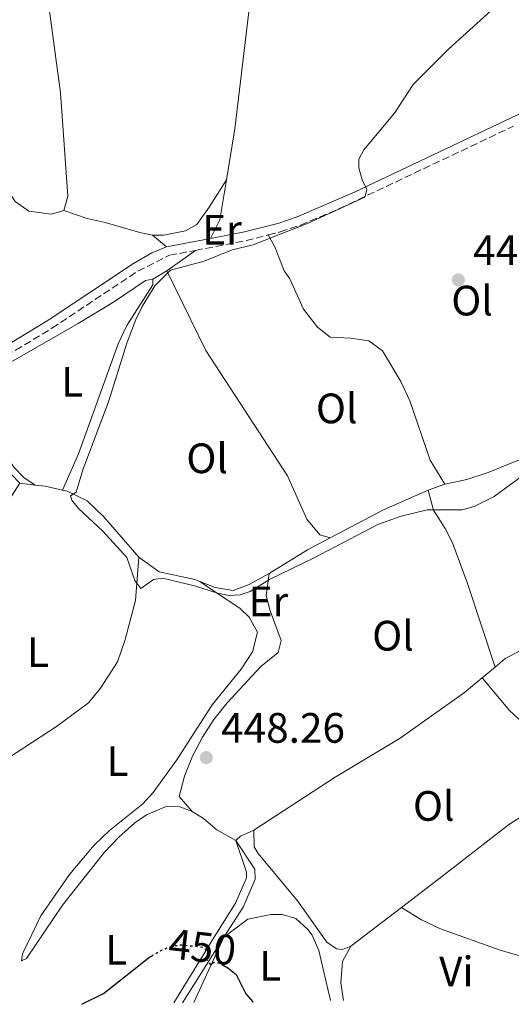
# Model space of a CAD drawing. Units: metres. Extents: x 601796 to 605281, y 4648221 to 4650567.
# Drawn here: x 604507 to 604623, y 4648242 to 4648475 of the extents above; entities that cross this region are included whole.
import ezdxf
from ezdxf.enums import TextEntityAlignment as Align

# ---------------------------------------------------------------- set-up
doc = ezdxf.new("R2010")
doc.units = ezdxf.units.M
doc.header["$MEASUREMENT"] = 0
doc.linetypes.add('DGN Style 3', pattern=[2.435890702152634, 1.739921930109024, -0.6959687720436097])
doc.linetypes.add('DGN Style 5', pattern=[1.217945351076317, 0.5219765790327072, -0.6959687720436097])
for name, color, linetype, lineweight in [('Acequia sin especificar', 4, 'Continuous', 0), ('Camino', 7, 'DGN Style 3', 0), ('Cota de curva de nivel directora', 7, 'Continuous', 0), ('Cota de punto acotado terreno', 7, 'Continuous', 0), ('Curva de nivel directora', 30, 'Continuous', 30), ('Curva de nivel directora no vista', 30, 'DGN Style 5', 30), ('Curva de nivel intermedia', 30, 'Continuous', 0), ('Etiqueta de uso rústico', 92, 'Continuous', 0), ('Línea de cambio de uso (parcela vista)', 92, 'Continuous', 0), ('Margen derecho', 7, 'Continuous', 0), ('Punto acotado terreno (símbolo)', 7, 'Continuous', 0)]:
    doc.layers.add(name, color=color, linetype=linetype, lineweight=lineweight)
doc.styles.add('Style-Arial', font='arial.ttf')

# ---------------------------------------------------------------- blocks, each defined once
blk = doc.blocks.new('5PATER')
at = {"layer": 'Punto acotado terreno (símbolo)', "linetype": 'Continuous', "lineweight": 0}
h = blk.add_hatch(color=51, dxfattribs=at)
edge = h.paths.add_edge_path()
edge.add_ellipse((0, 0), major_axis=(-0.1095731443231308, -0.1110710700762829), ratio=0.9994222409660317, start_angle=0, end_angle=360)

msp = doc.modelspace()

# ---------------------------------------------------------------- linework, layer by layer
at = {"layer": 'Acequia sin especificar', "color": 4, "linetype": 'Continuous', "lineweight": 0, "extrusion": (0.005386551280384896, -0.0006475635407476035, 0.9999852827550837), "elevation": 692.2086759040644, "flags": 128}
msp.add_lwpolyline([(604495.6770205578, 4648366.742868865), (604499.3370751913, 4648366.302868772)], dxfattribs=at)
at = {"layer": 'Acequia sin especificar', "color": 4, "linetype": 'Continuous', "lineweight": 0, "extrusion": (-0.004316767554173165, -0.0710827718698262, 0.9974610794718687), "elevation": -332583.2243009243, "flags": 128}
msp.add_lwpolyline([(321628.6085339513, 4664619.239596005), (321630.9212772485, 4664619.09917364), (321635.0613423435, 4664618.397061814)], dxfattribs=at)
at = {"layer": 'Acequia sin especificar', "color": 4, "linetype": 'Continuous', "lineweight": 0, "extrusion": (0.03815558031454908, 0.01375150356347779, 0.9991771854083759), "elevation": 87434.9128005933, "flags": 128}
msp.add_lwpolyline([(4168025.324831838, -2143070.148042249), (4168025.324831838, -2143074.339569417)], dxfattribs=at)
at = {"layer": 'Acequia sin especificar', "color": 4, "linetype": 'Continuous', "lineweight": 0, "extrusion": (0.01043101333876218, 0.01152220089402029, 0.9998792091284249), "elevation": 60310.25830144517, "flags": 128}
msp.add_lwpolyline([(604542.4449903377, 4647966.037902126), (604555.1864877897, 4647972.728346257), (604565.4875964219, 4647977.288648982)], dxfattribs=at)
at = {"layer": 'Acequia sin especificar', "color": 4, "linetype": 'Continuous', "lineweight": 0, "extrusion": (-0.1514359411957546, 0.3182939302456222, 0.9358184277320847), "elevation": 1388403.356001704, "flags": 128}
msp.add_lwpolyline([(-2542980.316721207, -3684859.440576431), (-2542990.881951815, -3684860.660495359), (-2542996.920288146, -3684860.915827228)], dxfattribs=at)
at = {"layer": 'Acequia sin especificar', "color": 4, "linetype": 'Continuous', "lineweight": 0, "extrusion": (0.02547596339190948, 0.02131488937123093, 0.999448173133728), "elevation": 114928.7377253722, "flags": 128}
msp.add_lwpolyline([(3177109.529010401, -3444590.034819016), (3177109.529010401, -3444593.948512923)], dxfattribs=at)
at = {"layer": 'Acequia sin especificar', "color": 4, "linetype": 'Continuous', "lineweight": 0, "extrusion": (0.01977487939133879, 0.04709210078646387, 0.9986947923107317), "elevation": 231301.0021262695, "flags": 128}
msp.add_lwpolyline([(1242263.745807454, -4513899.431718496), (1242263.094978521, -4513900.802237265), (1242260.735083016, -4513903.347486409)], dxfattribs=at)
at = {"layer": 'Acequia sin especificar', "color": 4, "linetype": 'Continuous', "lineweight": 0, "extrusion": (0.01196868112406733, 0.01898522827025433, 0.9997481241691214), "elevation": 95933.91687372886, "flags": 128}
msp.add_lwpolyline([(1967469.081440673, -4253410.246229205), (1967469.081440673, -4253428.514732154)], dxfattribs=at)
at = {"layer": 'Acequia sin especificar', "color": 4, "linetype": 'Continuous', "lineweight": 0}
for points in [[(604478.9900000002, 4648381.49, 446.8800000000047), (604489.6200000001, 4648386.810000001, 446.2899999999936), (604491.8099999996, 4648387.140000001, 446.1900000000023), (604494.5199999996, 4648386.350000001, 446.1199999999953), (604496.1699999999, 4648383.890000001, 446.1199999999953), (604501.04, 4648372.720000001, 446.1600000000035), (604502.9199999999, 4648369.430000001, 446.1600000000035), (604506.8499999996, 4648365.32, 446.1199999999953)], [(604606.9600000001, 4648365.07, 444.1399999999995), (604612.1799999997, 4648366.210000001, 444.0099999999948), (604617.1900000004, 4648367.82, 443.9499999999971), (604623.54, 4648370.430000001, 443.7799999999989), (604634.0300000003, 4648374.039999999, 443.5500000000029), (604641.8499999996, 4648376.109999999, 443.3600000000006)], [(604516.9000000004, 4648363.65, 446.0399999999936), (604518.0300000003, 4648363.4, 446.0200000000041), (604522.7300000006, 4648361.130000001, 445.7299999999959), (604526.7000000002, 4648357.390000001, 445.5), (604534.9400000004, 4648347.890000001, 445.1999999999971)], [(604618.7999999998, 4648321.949999999, 447.2700000000041), (604621.2199999997, 4648323.980000001, 447.1600000000035), (604624.7199999997, 4648325.779999999, 446.9600000000065), (604644.8499999996, 4648338.49, 446.570000000007), (604661.2300000006, 4648351.57, 446.3699999999953), (604670.0700000003, 4648357.26, 446.3699999999953), (604671, 4648358.689999999, 446.3699999999953)], [(604486.2100000001, 4648295.24, 446.8099999999977), (604491.3700000001, 4648295.350000001, 446.7799999999989), (604495.2999999998, 4648296.27, 446.7200000000012), (604500.2800000003, 4648298.039999999, 446.5500000000029), (604515.4900000002, 4648307.960000001, 446.1900000000023), (604523.0899999999, 4648313.560000001, 445.9600000000065), (604525.9100000003, 4648317.01, 445.9600000000065), (604529.8600000005, 4648323.25, 445.9199999999983), (604531.6799999997, 4648328.49, 445.8600000000006), (604534.1100000005, 4648337.680000001, 445.7899999999936), (604534.9400000004, 4648347.890000001, 445.1999999999971)], [(604549.2400000002, 4648342.180000001, 445.2700000000041), (604548.1200000001, 4648342.630000001, 445.2599999999948), (604539.6600000003, 4648344.430000001, 445.2299999999959), (604534.9400000004, 4648347.890000001, 445.1999999999971)], [(604549.2400000002, 4648342.180000001, 445.2700000000041), (604552.8700000001, 4648340.699999999, 445.3000000000029), (604557.1100000005, 4648340.050000001, 445.3000000000029), (604560.9199999999, 4648341.460000001, 445.2599999999948), (604565.5800000001, 4648344.02, 445.1999999999971)], [(604562.0300000003, 4648283.539999999, 449.0099999999948), (604581.1299999999, 4648296.029999999, 448.4199999999983), (604596.4500000002, 4648305.25, 447.8899999999995), (604611.6399999997, 4648315.949999999, 447.5899999999965), (604615.7999999998, 4648319.439999999, 447.3999999999942)], [(604554.9600000001, 4648258.289999999, 450.0599999999977), (604559.4500000002, 4648265.41, 449.8699999999953), (604562.3200000003, 4648271.960000001, 449.6699999999983), (604562.2000000002, 4648274.310000001, 449.6000000000058), (604557.7400000002, 4648281.100000001, 449.2100000000065)]]:
    msp.add_polyline3d(points, dxfattribs=at)
at = {"layer": 'Camino', "color": 7, "linetype": 'DGN Style 3', "lineweight": 0, "extrusion": (0.03659148596554923, -0.05215575198556708, 0.9979683565572874), "elevation": -219875.6290952356, "flags": 128}
msp.add_lwpolyline([(3164627.551602509, 3451097.835789075), (3164638.718159787, 3451092.813150474), (3164643.678257307, 3451090.929660998)], dxfattribs=at)
at = {"layer": 'Camino', "color": 7, "linetype": 'DGN Style 3', "lineweight": 0}
for points in [[(604565.3799999983, 4648423.820000002, 445.3699999999955), (604568.2199999992, 4648424.539999999, 445.3099999999976), (604572.9699999989, 4648426.140000002, 445.2400000000052), (604582.1800000002, 4648430.04, 445.1399999999995), (604623.1799999999, 4648449.489999998, 444.4900000000054)], [(604380.94, 4648370.140000002, 449.6699999999983), (604384.9200000009, 4648372.609999999, 449.5299999999988), (604389.3799999978, 4648374.9, 449.4499999999971), (604393.8999999973, 4648376.699999999, 449.3999999999942), (604412.7199999976, 4648381.980000001, 448.8099999999976), (604420.0699999991, 4648383.630000001, 448.4400000000023), (604425.0500000013, 4648384.359999999, 448.3399999999965), (604434.3500000018, 4648384.780000002, 448.2100000000065), (604444.3099999975, 4648384.359999999, 447.8300000000017), (604451.3099999981, 4648383.539999999, 447.5899999999967), (604456.980000001, 4648382.370000003, 447.4900000000054), (604466.4400000002, 4648381.63, 447.4900000000054), (604471.4200000024, 4648382.13, 447.4600000000065), (604476.4099999992, 4648383.380000001, 447.270000000004), (604501.4099999996, 4648394.410000001, 446.3999999999943), (604505.8799999978, 4648396.640000002, 446.2899999999936), (604514.4400000006, 4648401.830000003, 446.1699999999983), (604534.6700000013, 4648415.31, 446.1699999999983), (604542.1299999979, 4648419.030000002, 445.979999999996), (604548.2199999987, 4648420.2, 445.8099999999978)]]:
    msp.add_polyline3d(points, dxfattribs=at)
at = {"layer": 'Curva de nivel directora', "color": 30, "linetype": 'Continuous', "lineweight": 30, "elevation": 450, "flags": 128}
for points in [[(604521.4599999991, 4648242.49), (604526.5599999998, 4648245.040000001), (604537.5199999989, 4648253.65), (604537.8699999999, 4648253.86)], [(604551.4599999997, 4648252.28), (604551.7999999995, 4648251.830000001), (604552.28, 4648252.190000001)], [(604554.3399999987, 4648251.960000001), (604555.8699999999, 4648251.12), (604557.8199999988, 4648249.550000001), (604560.13, 4648244.970000002), (604561.7899999986, 4648243.100000001), (604561.8199999998, 4648243.08)]]:
    msp.add_lwpolyline(points, dxfattribs=at)
at = {"layer": 'Curva de nivel directora no vista', "color": 30, "linetype": 'DGN Style 5', "lineweight": 30, "elevation": 450, "flags": 128}
for points in [[(604537.8699999999, 4648253.86), (604539.6499999991, 4648254.949999999), (604542.4699999999, 4648256.189999999), (604544.9499999987, 4648256.529999999), (604550.1399999987, 4648255.95), (604550.9799999992, 4648254.779999999), (604550.959999999, 4648252.960000002), (604551.4599999997, 4648252.28)], [(604552.28, 4648252.190000001), (604552.5399999993, 4648252.390000002), (604553.8099999989, 4648252.250000001), (604554.3399999987, 4648251.960000001)]]:
    msp.add_lwpolyline(points, dxfattribs=at)
at = {"layer": 'Curva de nivel intermedia', "color": 30, "linetype": 'Continuous', "lineweight": 0, "elevation": 445, "flags": 128}
for points in [[(604532.0600000008, 4648347.83), (604526.4200000013, 4648353.99), (604520.6700000003, 4648359.380000001), (604519.11, 4648361.300000002), (604518.7900000003, 4648362.32), (604520.1700000018, 4648363.239999999), (604521.7200000007, 4648368.430000001), (604527.730000001, 4648384.529999999), (604532.1400000011, 4648398.56), (604534.1700000007, 4648403.869999998), (604535.7100000007, 4648406.970000001), (604538.6600000011, 4648411.81), (604542.3800000005, 4648415.529999999), (604550.2599999994, 4648417.63), (604556.88, 4648420.31), (604561.86, 4648421.510000001), (604574.7900000005, 4648426.600000001), (604588.1600000014, 4648432.699999999), (604588.6200000019, 4648434.56), (604587.5300000011, 4648436.84), (604586.7100000008, 4648439.669999999), (604586.7199999997, 4648441.720000001), (604587.92, 4648443.909999999), (604595.0900000005, 4648452.55), (604599.5200000006, 4648459.32), (604607.8600000001, 4648467.59), (604622.0800000003, 4648480.62)], [(604627.6900000006, 4648368.859999998), (604618.570000001, 4648362.169999998), (604613.9100000008, 4648359.800000002), (604611.0400000007, 4648359.050000001), (604602.7900000006, 4648359.029999998), (604596.7100000011, 4648357.539999999), (604591.2100000002, 4648355.600000001), (604576.1699999997, 4648347.699999998), (604565.7100000012, 4648342.630000001), (604561.1300000014, 4648339.789999997), (604558.770000001, 4648338.980000001), (604556.1600000004, 4648338.869999999), (604553.4700000014, 4648339.400000001), (604548.0500000011, 4648341.149999999), (604540.5200000008, 4648342.930000001), (604538.3900000006, 4648342.590000001), (604535.4100000011, 4648340.500000001), (604533.9300000014, 4648342.380000001), (604532.0600000008, 4648347.83)]]:
    msp.add_lwpolyline(points, dxfattribs=at)
at = {"layer": 'Línea de cambio de uso (parcela vista)', "color": 92, "linetype": 'Continuous', "lineweight": 0, "extrusion": (0.07012413602103201, -0.06431409760529977, 0.9954628583711799), "elevation": -256121.7815423678, "flags": 128}
msp.add_lwpolyline([(3834412.184775946, 2684213.882215887), (3834416.907736814, 2684215.248466469), (3834424.919239331, 2684220.503276399)], dxfattribs=at)
at = {"layer": 'Línea de cambio de uso (parcela vista)', "color": 92, "linetype": 'Continuous', "lineweight": 0, "extrusion": (0.1251450872531686, -0.1039151171391834, 0.986681486380659), "elevation": -406945.7808363884, "flags": 128}
msp.add_lwpolyline([(3962445.459173237, 2471175.766608232), (3962445.459173237, 2471180.192904653)], dxfattribs=at)
at = {"layer": 'Línea de cambio de uso (parcela vista)', "color": 92, "linetype": 'Continuous', "lineweight": 0, "extrusion": (-0.01273008632950949, -0.009155069515481638, 0.9998770572446445), "elevation": -49806.79590945953, "flags": 128}
msp.add_lwpolyline([(604498.1733037339, 4648154.172616115), (604504.9044133308, 4648159.012818961)], dxfattribs=at)
at = {"layer": 'Línea de cambio de uso (parcela vista)', "color": 92, "linetype": 'Continuous', "lineweight": 0, "extrusion": (0.002234507471341237, 0.001348879509020971, 0.9999965937444142), "elevation": 8066.693186529053, "flags": 128}
msp.add_lwpolyline([(604535.7048376972, 4648406.727836855), (604538.9848518539, 4648408.707838655)], dxfattribs=at)
at = {"layer": 'Línea de cambio de uso (parcela vista)', "color": 92, "linetype": 'Continuous', "lineweight": 0, "extrusion": (0.07169606014779357, 0.06005872858679248, 0.995616705404154), "elevation": 322966.1650972863, "flags": 128}
msp.add_lwpolyline([(3175045.074283899, -3433251.478466091), (3175035.050266831, -3433251.469460732), (3175032.296623237, -3433251.799227683), (3175012.214939836, -3433255.434525717)], dxfattribs=at)
at = {"layer": 'Línea de cambio de uso (parcela vista)', "color": 92, "linetype": 'Continuous', "lineweight": 0, "extrusion": (0.01375823428359785, 0.01048849492142922, 0.9998503400327875), "elevation": 57520.23452708678, "flags": 128}
msp.add_lwpolyline([(604533.3840588154, 4647917.701630739), (604521.4316126574, 4647908.59112961)], dxfattribs=at)
at = {"layer": 'Línea de cambio de uso (parcela vista)', "color": 92, "linetype": 'Continuous', "lineweight": 0, "extrusion": (0.03545259580763229, 0.07673096928748342, 0.9964213324707094), "elevation": 378546.8561155512, "flags": 128}
msp.add_lwpolyline([(1400819.859934838, -4457134.299514519), (1400819.859934838, -4457151.335831609)], dxfattribs=at)
at = {"layer": 'Línea de cambio de uso (parcela vista)', "color": 92, "linetype": 'Continuous', "lineweight": 0, "extrusion": (0.01241649455557445, -0.01493932651179012, 0.9998113057904104), "elevation": -61486.00773369188, "flags": 128}
msp.add_lwpolyline([(604532.6470796873, 4647856.361765465), (604530.6476064334, 4647852.691355853), (604530.3085019009, 4647847.680806212), (604530.8893264317, 4647843.520332387)], dxfattribs=at)
at = {"layer": 'Línea de cambio de uso (parcela vista)', "color": 92, "linetype": 'Continuous', "lineweight": 0}
for points in [[(604555.5199999996, 4648436.83, 446.3300000000018), (604557.5, 4648448.83, 446.9700000000012), (604560.8300000001, 4648476.430000001, 448.0200000000041), (604563.8700000001, 4648503.220000001, 449.5299999999989), (604564.8399999999, 4648506.640000001, 449.5500000000029), (604566.3899999997, 4648508.24, 449.570000000007), (604595.8799999999, 4648518.67, 449.1000000000058), (604643.3399999999, 4648535.180000001, 445.8899999999995), (604670.6200000001, 4648545.59, 444.5599999999977)], [(604508.4900000002, 4648497.100000001, 451.0599999999977), (604511.1299999999, 4648494.51, 451.1100000000006), (604512.4800000006, 4648487.460000001, 451.0299999999989), (604513.2400000002, 4648481.34, 450.8800000000047), (604516.4800000006, 4648457.32, 449.25), (604518.2100000001, 4648432.980000001, 448.1699999999983), (604517.2199999997, 4648429.619999999, 448.1699999999983)], [(604517.2199999997, 4648429.619999999, 448.1699999999983), (604514.3399999999, 4648428.74, 448.320000000007), (604509.0300000003, 4648429.460000001, 448.3800000000047), (604505.7800000003, 4648431.720000001, 448.4100000000035), (604499.5700000003, 4648441.230000001, 448.3800000000047), (604496.2599999999, 4648445.01, 448.3800000000047), (604494.9199999999, 4648445.869999999, 448.3800000000047), (604490.2100000001, 4648447.539999999, 448.5299999999989), (604485.1799999997, 4648448.83, 448.6199999999953), (604480.25, 4648449.619999999, 448.6199999999953), (604456.0499999998, 4648450.560000001, 448.9499999999971), (604433.0300000003, 4648449.9, 449.1000000000058), (604428.5800000001, 4648449.550000001, 449.1000000000058)], [(604538.0999999996, 4648423.810000001, 446.6999999999971), (604540.7100000001, 4648423.76, 446.5500000000029), (604545.8799999999, 4648424.810000001, 446.4400000000023), (604548.5599999996, 4648426.289999999, 446.4400000000023), (604551.4900000002, 4648430.34, 446.6300000000047), (604555.5199999996, 4648436.83, 446.3300000000018)], [(604517.2199999997, 4648429.619999999, 448.1699999999983), (604522.7599999999, 4648427.710000001, 447.929999999993), (604526.9600000001, 4648426.789999999, 447.6100000000006), (604535.1500000004, 4648424.369999999, 446.7400000000052), (604538.0999999996, 4648423.810000001, 446.6999999999971)], [(604606.9600000001, 4648365.07, 444.1399999999995), (604603.5499999998, 4648370.77, 444.1000000000058), (604598.7300000006, 4648384.730000001, 444.3800000000047), (604596.5899999999, 4648389.25, 444.4600000000065), (604592.2800000003, 4648396.49, 444.4900000000052), (604589.0499999998, 4648398.91, 444.5299999999989), (604584.8399999999, 4648399.52, 444.6000000000058), (604579.9800000006, 4648399.77, 444.75), (604576.9500000002, 4648402.119999999, 444.7299999999959), (604573.6799999997, 4648406.369999999, 444.679999999993), (604570.4400000004, 4648413.449999999, 444.7799999999989), (604569.1500000004, 4648415.369999999, 445.0299999999989), (604566.9100000003, 4648421.01, 445.2799999999989), (604565.3799999999, 4648423.82, 445.3699999999953)], [(604541.4900000002, 4648415.359999999, 445.6900000000023), (604550.6799999997, 4648396.59, 445.4900000000052), (604569.9000000004, 4648367.09, 445.1999999999971), (604574.4600000001, 4648356.84, 444.8699999999953), (604577.5, 4648353.109999999, 444.7100000000065), (604579.9800000006, 4648352.4, 444.679999999993)], [(604538.2100000001, 4648413.380000001, 445.6999999999971), (604536.5, 4648413.09, 445.6999999999971), (604529.1399999997, 4648408.130000001, 445.8600000000006), (604520.5800000001, 4648402.949999999, 445.9700000000012), (604501.3700000001, 4648391.92, 446.2700000000041), (604499.9100000003, 4648390.59, 446.3899999999995), (604498.1500000004, 4648387.310000001, 446.4900000000052), (604498.6299999999, 4648383.859999999, 446.6399999999995), (604501.4100000003, 4648376.01, 446.6100000000006), (604502.7000000002, 4648373.15, 446.6699999999983), (604505.5099999999, 4648368.980000001, 446.6600000000035), (604507.8499999996, 4648366.680000001, 446.5599999999977), (604510.5099999999, 4648364.880000001, 446.1100000000006)], [(604516.9000000004, 4648363.65, 446.0399999999936), (604520.7100000001, 4648372.230000001, 445.9499999999971), (604530.0599999996, 4648398.140000001, 445.7200000000012), (604532.0899999999, 4648402.480000001, 445.6900000000023), (604538.2400000002, 4648412.08, 445.6999999999971), (604538.2100000001, 4648413.380000001, 445.6999999999971)], [(604506.8499999996, 4648365.32, 446.1199999999953), (604497, 4648350.039999999, 446.75), (604491.0199999996, 4648342.07, 446.9900000000052), (604484.0800000001, 4648334.83, 447.1499999999942), (604476.2000000002, 4648328.060000001, 447.3999999999942), (604467.8799999999, 4648322.529999999, 447.679999999993), (604463.4699999997, 4648320.189999999, 447.820000000007), (604444.04, 4648311.91, 448.5200000000041), (604429.7699999996, 4648305.310000001, 449.1300000000047), (604425.3200000003, 4648303.02, 449.070000000007), (604421.04, 4648300.5, 448.6999999999971), (604416.2599999999, 4648297.359999999, 447.9400000000023)], [(604603.0199999996, 4648363.65, 444.3099999999977), (604604.3200000003, 4648358.930000001, 444.6900000000023), (604607.0899999999, 4648354.600000001, 445.4400000000023), (604608.8200000003, 4648351.289999999, 445.8600000000006), (604612.2300000006, 4648341.92, 446.5899999999965), (604618.7999999998, 4648321.949999999, 447.2700000000041)], [(604547.4299999997, 4648287.930000001, 448.9499999999971), (604544.4100000003, 4648291.460000001, 448.75), (604545.7000000002, 4648296.289999999, 448.4700000000012), (604547.5199999996, 4648300.970000001, 448.320000000007), (604549.8799999999, 4648305.42, 448.2100000000065), (604552.5700000003, 4648309.65, 448.1000000000058), (604555.6900000004, 4648313.539999999, 447.9799999999959), (604563.6200000001, 4648322.100000001, 447.6300000000047), (604567.7300000006, 4648325.430000001, 447.5200000000041), (604568.4199999999, 4648328.230000001, 447.3500000000058), (604565.8399999999, 4648335.230000001, 446.9799999999959), (604564.9299999997, 4648338.859999999, 446.5), (604565.5800000001, 4648344.02, 445.2200000000012)], [(604547.4299999997, 4648287.930000001, 448.9499999999971), (604544.54, 4648289.060000001, 448.929999999993), (604541.3300000001, 4648289.09, 448.9700000000012), (604536.7300000006, 4648287.16, 449.0500000000029), (604533.9400000004, 4648285.230000001, 449.1199999999953), (604530.1699999999, 4648281.880000001, 449.2400000000052), (604526.8300000001, 4648278.33, 449.3600000000006), (604516.8899999997, 4648265.869999999, 449.7200000000012), (604508.4299999997, 4648253.32, 449.25), (604507.3099999996, 4648252.77, 449.179999999993), (604507.4699999997, 4648254.350000001, 448.8999999999942), (604511.8300000001, 4648263.32, 448.4700000000012), (604518.6100000005, 4648273.100000001, 448.0899999999965), (604524.3600000005, 4648280.029999999, 447.820000000007), (604528.0199999996, 4648283.449999999, 447.7200000000012), (604535.8099999996, 4648289.77, 447.570000000007), (604538.3200000003, 4648292.449999999, 447.4799999999959), (604543.8899999997, 4648300.15, 447.1300000000047), (604552.1500000004, 4648313.039999999, 446.679999999993), (604559.0199999996, 4648321.5, 446.3099999999977), (604561.6600000003, 4648325.57, 446.3300000000018), (604562.8200000003, 4648330.210000001, 446.2899999999936), (604560.8899999997, 4648333.76, 446.3500000000058), (604558.7300000006, 4648335.859999999, 446.3300000000018), (604552.9900000002, 4648339.640000001, 446.3099999999977), (604549.2400000002, 4648342.180000001, 445.2799999999989)], [(604634.5700000003, 4648292.92, 447.4900000000052), (604621.9800000006, 4648284.77, 447.820000000007), (604606.2000000002, 4648272.51, 448.6000000000058), (604596.79, 4648265.34, 448.8099999999977)], [(604557.7400000002, 4648281.100000001, 449.2100000000065), (604553.2800000003, 4648283.619999999, 449.179999999993), (604550.0999999996, 4648286.27, 449.1199999999953), (604547.4299999997, 4648287.930000001, 448.9499999999971)], [(604584.8399999999, 4648256.230000001, 449.070000000007), (604582.8899999997, 4648255.4, 449.3399999999965), (604581.4500000002, 4648255.59, 449.4400000000023), (604579.1699999999, 4648257.109999999, 449.4400000000023), (604572.29, 4648266.880000001, 449.3999999999942), (604563, 4648278, 449.3000000000029), (604562.0800000001, 4648279.58, 449.2700000000041), (604562.0300000003, 4648283.539999999, 449.0099999999948)], [(604543.1799999997, 4648242.810000001, 451.1900000000023), (604553.2699999996, 4648259.359999999, 449.9799999999959), (604557.6799999997, 4648266.350000001, 449.7899999999936), (604560.2999999998, 4648272.32, 449.6100000000006), (604560.2300000006, 4648273.66, 449.5800000000018), (604557.7400000002, 4648281.100000001, 449.2100000000065)], [(604657.6100000005, 4648244.480000001, 448.4799999999959), (604620, 4648255.26, 448.679999999993), (604605.9600000001, 4648260.25, 448.7700000000041), (604601.4600000001, 4648262.430000001, 448.9100000000035), (604596.79, 4648265.34, 448.8099999999977)], [(604554.9600000001, 4648258.289999999, 450.0599999999977), (604560.5999999996, 4648262.52, 449.8899999999995), (604566.0199999996, 4648263.619999999, 449.7899999999936), (604568.6500000004, 4648263.619999999, 449.7899999999936), (604571.9000000004, 4648262.74, 449.7599999999948), (604574.7300000006, 4648260.130000001, 449.7899999999936), (604575.7000000002, 4648258.76, 449.7599999999948), (604577.29, 4648255.140000001, 449.7899999999936), (604580.0700000003, 4648243.350000001, 449.9700000000012)]]:
    msp.add_polyline3d(points, dxfattribs=at)
at = {"layer": 'Margen derecho', "color": 7, "linetype": 'Continuous', "lineweight": 0, "extrusion": (0.02619215853023178, 0.005004709242604809, 0.9996443986322957), "elevation": 39544.06280963227, "flags": 128}
msp.add_lwpolyline([(4452357.509175471, -1465697.176365041), (4452357.509175472, -1465686.676107902)], dxfattribs=at)
at = {"layer": 'Margen derecho', "color": 7, "linetype": 'Continuous', "lineweight": 0}
for points in [[(604699.3199999993, 4648479.730000001, 443.6600000000035), (604661.2499999995, 4648467.45, 443.9799999999959), (604648.0599999976, 4648462.77, 444.1100000000007), (604630.1999999986, 4648455.050000002, 444.3699999999955), (604585.8700000005, 4648434.030000002, 445.0700000000071), (604572.229999999, 4648428.080000003, 445.2400000000052), (604567.6299999991, 4648426.530000003, 445.3099999999976), (604559.7899999982, 4648424.539999999, 445.4900000000054), (604551.7699999983, 4648422.99, 445.6999999999972)], [(604541.4599999995, 4648421.020000001, 445.979999999996), (604537.9699999982, 4648419.630000001, 446.0700000000071), (604533.6299999974, 4648417.109999999, 446.1699999999983), (604513.3299999975, 4648403.580000003, 446.1699999999983), (604504.8799999986, 4648398.460000001, 446.2899999999936), (604489.5599999987, 4648391.190000002, 446.7700000000042), (604475.7399999985, 4648385.350000001, 447.270000000004), (604471.0599999981, 4648384.180000001, 447.4600000000065), (604466.4200000024, 4648383.710000001, 447.4900000000054), (604457.2699999993, 4648384.420000002, 447.4900000000054), (604451.6400000011, 4648385.590000001, 447.5899999999967), (604444.3299999975, 4648386.440000002, 447.8399999999966), (604434.3500000018, 4648386.850000001, 448.2100000000065)]]:
    msp.add_polyline3d(points, dxfattribs=at)

# ---------------------------------------------------------------- block references
at = {"layer": 'Punto acotado terreno (símbolo)', "color": 7, "linetype": 'Continuous', "lineweight": 0, "xscale": 10, "yscale": 10, "zscale": 10}
for p in [(604610.16, 4648413.239999998, 443.589999999997), (604550.8000000004, 4648300.640000001, 448.2599999999948)]:
    msp.add_blockref('5PATER', p, dxfattribs=at)

# ---------------------------------------------------------------- texts
at = {"layer": 'Cota de curva de nivel directora', "color": 7, "linetype": 'Continuous', "lineweight": 0, "style": 'Style-Arial'}
msp.add_text('450', height=7.000000000000002, rotation=353.60654, dxfattribs=at).set_placement((604549.8660750315, 4648255.983562969, 450), align=Align.MIDDLE_CENTER)
at = {"layer": 'Cota de punto acotado terreno', "color": 7, "linetype": 'Continuous', "lineweight": 0, "style": 'Style-Arial'}
for s, p in [('443.59', (604613.6600000008, 4648416.739999996, 443.5899999999965)), ('448.26', (604554.3000000007, 4648304.140000001, 448.2599999999948))]:
    msp.add_text(s, height=7.000000000000002, dxfattribs=at).set_placement(p)
at = {"layer": 'Etiqueta de uso rústico', "color": 92, "linetype": 'Continuous', "lineweight": 0, "style": 'Style-Arial'}
for s, p in [('Er', (604554.495456609, 4648425.060009998, 445.7400000000052)), ('Ol', (604613.3946334365, 4648408.360009999, 443.75)), ('L', (604519.2314203798, 4648389.210010001, 446)), ('Ol', (604581.5146334382, 4648382.950009997, 444.8500000000058)), ('Ol', (604550.9946334391, 4648371.19001, 445.1100000000006)), ('Er', (604565.4354566099, 4648337.440009999, 446.5299999999989)), ('Ol', (604594.7646334384, 4648329.37001, 447.1600000000035)), ('L', (604511.1614203786, 4648325.510010001, 447)), ('L', (604529.8814203785, 4648299.800009998, 447.4199999999983)), ('Ol', (604604.3646334407, 4648289.250009999, 448.2700000000041)), ('L', (604529.6014203812, 4648255.340009999, 449.9199999999983)), ('L', (604565.8614203781, 4648251.580010002, 449.9199999999983)), ('Vi', (604609.6889322199, 4648250.250009999, 448.8800000000047))]:
    msp.add_text(s, height=7.000000000000002, dxfattribs=at).set_placement(p, align=Align.MIDDLE_CENTER)

doc.saveas('drawing.dxf')
